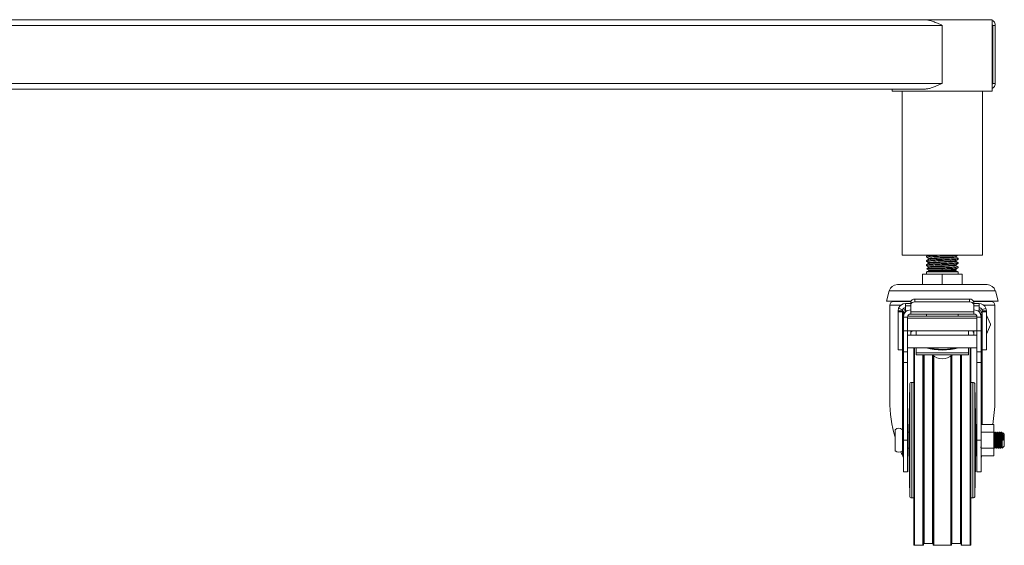
# Model space of a CAD drawing. Units: millimetres. Extents: x 262 to 4243, y 265 to 3187.
# Drawn here: x 1561 to 2029, y 631 to 881 of the extents above; entities that cross this region are included whole.
import ezdxf

# ---------------------------------------------------------------- set-up
doc = ezdxf.new("R2010")
doc.units = ezdxf.units.MM

msp = doc.modelspace()

# ---------------------------------------------------------------- linework, layer by layer
at = {"color": 7, "linetype": 'Continuous', "lineweight": 18}
for p, q in [((1161.71, 877.85), (1999.51, 877.85)), ((1170.06, 880.55), (1991.16, 880.55)), ((1991.16, 880.55), (2023.31, 880.55)), ((1999.51, 850.25), (1999.51, 877.85)), ((2023.31, 846.55), (2023.31, 880.55)), ((2023.31, 878.47), (2023.51, 877.85)), ((2023.51, 877.85), (2024.71, 877.85)), ((2023.51, 850.25), (2023.51, 877.85)), ((2024.71, 850.25), (2024.71, 877.85)), ((1161.71, 850.25), (1999.51, 850.25)), ((2023.31, 849.63), (2023.51, 850.25)), ((2023.51, 850.25), (2024.71, 850.25)), ((1170.06, 847.55), (1991.16, 847.55)), ((1975.71, 847.55), (1975.71, 846.55)), ((1975.71, 846.55), (2023.31, 846.55)), ((1980.46, 846.55), (1980.46, 768.55)), ((2018.56, 768.55), (2018.56, 846.55)), ((2018.56, 768.55), (1980.46, 768.55)), ((1992.01, 768.05), (1992.01, 767.55)), ((1992.01, 766.05), (1992.01, 765.55)), ((1992.01, 764.05), (1992.01, 763.55)), ((1993.09, 766.92), (1993.09, 766.69)), ((1993.09, 764.92), (1993.09, 764.69)), ((2005.91, 767.65), (2005.91, 767.9)), ((2005.91, 765.65), (2005.91, 765.9)), ((2005.91, 763.65), (2005.91, 763.9)), ((2007.01, 766.55), (2007.01, 767.05)), ((2007.01, 764.55), (2007.01, 765.05)), ((1990.01, 759.54), (1990.01, 754.54)), ((1990.01, 759.54), (1999.51, 759.54)), ((1992.01, 762.05), (1993.09, 761.42)), ((1992.01, 762.05), (1999.51, 762.05)), ((1993.09, 761.17), (1992.01, 760.55)), ((1992.01, 760.55), (1992.01, 759.54)), ((1992.01, 760.55), (1999.51, 760.55)), ((1993.09, 762.92), (1993.09, 762.69)), ((1993.09, 761.42), (1993.09, 761.17)), ((1993.09, 761.42), (1999.51, 761.42)), ((1993.09, 761.17), (1999.51, 761.17)), ((1999.51, 761.42), (1999.51, 762.05)), ((1999.51, 761.17), (1999.51, 761.42)), ((1999.51, 761.17), (2005.93, 761.17)), ((1999.51, 760.55), (2007.01, 760.55)), ((1999.51, 759.54), (1999.51, 754.54)), ((1999.51, 759.54), (2009.01, 759.54)), ((2004.05, 761.42), (2005.93, 761.42)), ((2005.91, 761.65), (2005.91, 761.9)), ((2006.12, 761.57), (2005.91, 761.69)), ((2005.93, 761.42), (2006.1, 761.52)), ((2005.93, 761.17), (2005.93, 761.42)), ((2007.01, 760.55), (2005.93, 761.17)), ((2007.01, 762.55), (2007.01, 763.05)), ((2007.01, 759.54), (2007.01, 760.55)), ((2009.01, 759.54), (2009.01, 754.54)), ((2020.87, 754.54), (1978.14, 754.54)), ((1974.28, 751.57), (1972.96, 746.64)), ((2026.06, 746.64), (2024.74, 751.57)), ((1984.57, 746.64), (1972.96, 746.64)), ((1976.31, 746.55), (1984.55, 746.55)), ((1982.01, 744.52), (1982.01, 745.55)), ((1984.51, 745.55), (1982.01, 745.55)), ((1984.51, 744.86), (1984.51, 746.28)), ((1984.51, 744.86), (1984.51, 741.57)), ((1986.51, 746.28), (1986.51, 747.69)), ((2012.51, 747.69), (1986.51, 747.69)), ((2012.51, 746.28), (1986.51, 746.28)), ((2012.51, 746.28), (2012.51, 747.69)), ((2026.06, 746.64), (2014.44, 746.64)), ((2014.47, 746.55), (2022.71, 746.55)), ((2014.51, 744.86), (2014.51, 746.28)), ((2017.01, 745.55), (2014.51, 745.55)), ((2014.51, 741.57), (2014.51, 744.86)), ((2017.01, 745.55), (2017.01, 744.52)), ((1974.51, 744.75), (1974.51, 699.47)), ((1978.74, 743.31), (1978.51, 742.05)), ((1978.51, 742.05), (1980.51, 742.05)), ((1978.51, 742.05), (1978.51, 741.55)), ((1980.51, 741.55), (1978.51, 741.55)), ((1978.51, 741.55), (1978.51, 723.55)), ((1978.74, 743.31), (1980.61, 742.59)), ((1980.61, 742.59), (1980.51, 742.05)), ((1980.51, 742.05), (1980.51, 741.55)), ((1980.51, 741.55), (1980.51, 723.55)), ((1982.01, 742.01), (1982.01, 744.52)), ((1982.65, 742.01), (1982.01, 742.01)), ((1982.01, 742.01), (1982.01, 741.5)), ((1984.51, 741.57), (2014.51, 741.57)), ((1984.51, 740.55), (1984.51, 741.57)), ((2014.51, 740.55), (1984.51, 740.55)), ((1992.01, 740.55), (1992.01, 739.55)), ((2007.01, 739.55), (2007.01, 740.55)), ((2014.51, 741.57), (2014.51, 740.55)), ((2017.01, 742.01), (2016.37, 742.01)), ((2017.01, 744.52), (2017.01, 742.01)), ((2017.01, 742.01), (2017.01, 741.5)), ((2020.27, 743.31), (2018.41, 742.59)), ((2018.51, 742.05), (2018.41, 742.59)), ((2018.51, 742.05), (2020.51, 742.05)), ((2018.51, 741.55), (2018.51, 742.05)), ((2018.51, 723.55), (2018.51, 741.55)), ((2018.51, 741.55), (2020.51, 741.55)), ((2020.51, 742.05), (2020.27, 743.31)), ((2020.51, 741.55), (2020.51, 742.05)), ((2020.51, 723.55), (2020.51, 741.55)), ((2024.51, 699.47), (2024.51, 744.75)), ((1981.01, 738.55), (1980.51, 738.55)), ((1980.57, 739.55), (1981.01, 739.55)), ((1981.01, 739.55), (1981.01, 739.05)), ((1983.01, 739.05), (1981.01, 739.05)), ((1981.01, 739.05), (1981.01, 732.55)), ((1983.01, 739.05), (1983.01, 732.55)), ((2016.01, 738.55), (1983.01, 738.55)), ((1983.09, 739.55), (2016.01, 739.55)), ((2016.01, 732.55), (2016.01, 739.05)), ((2018.01, 739.05), (2016.01, 739.05)), ((2018.01, 739.05), (2018.01, 739.55)), ((2018.44, 739.55), (2018.01, 739.55)), ((2018.01, 732.55), (2018.01, 739.05)), ((2018.51, 738.55), (2018.01, 738.55)), ((2022.51, 735.66), (2020.51, 740.05)), ((2022.51, 735.66), (2022.51, 735.44)), ((1980.51, 732.55), (1981.01, 732.55)), ((1983.01, 732.55), (1981.01, 732.55)), ((1981.01, 722.55), (1981.01, 732.55)), ((1983.01, 732.55), (2016.01, 732.55)), ((1983.01, 722.55), (1983.01, 732.55)), ((1984.51, 732.55), (1984.51, 730.55)), ((1985.81, 732.55), (1987.01, 732.55)), ((1987.01, 732.55), (1987.01, 730.55)), ((2012.01, 732.55), (2012.01, 730.55)), ((2013.21, 732.55), (2012.01, 732.55)), ((2014.51, 732.55), (2014.51, 730.55)), ((2016.01, 732.55), (2018.01, 732.55)), ((2016.01, 722.55), (2016.01, 732.55)), ((2018.01, 732.55), (2018.51, 732.55)), ((2018.01, 722.55), (2018.01, 732.55)), ((2020.51, 731.05), (2022.51, 735.44)), ((1980.51, 728.05), (1981.01, 728.05)), ((2016.01, 730.55), (1983.01, 730.55)), ((2018.01, 728.05), (2018.51, 728.05)), ((1980.51, 723.55), (1978.51, 723.55)), ((1983.01, 722.55), (1981.01, 722.55)), ((1981.01, 717.55), (1981.01, 722.55)), ((1983.01, 724.55), (2016.01, 724.55)), ((1983.01, 717.55), (1983.01, 722.55)), ((1986.01, 724.55), (1986.01, 630.85)), ((1987.01, 724.55), (1987.01, 722.08)), ((1987.01, 722.08), (2012.01, 722.08)), ((1987.01, 722.08), (1987.01, 721.12)), ((2012.01, 724.55), (2012.01, 722.08)), ((2012.01, 722.08), (2012.01, 721.12)), ((2013.01, 724.55), (2013.01, 630.85)), ((2016.01, 722.55), (2018.01, 722.55)), ((2016.01, 717.55), (2016.01, 722.55)), ((2018.01, 717.55), (2018.01, 722.55)), ((2018.51, 723.55), (2020.51, 723.55)), ((1981.01, 717.55), (1981.01, 680.55)), ((1983.01, 717.55), (1981.01, 717.55)), ((1983.01, 717.55), (1983.01, 680.55)), ((1987.01, 721.12), (2012.01, 721.12)), ((1990.61, 721.12), (1990.61, 630.85)), ((1995.21, 720.69), (1995.21, 630.85)), ((2003.81, 720.69), (2003.81, 630.85)), ((2008.41, 721.12), (2008.41, 630.85)), ((2016.01, 680.55), (2016.01, 717.55)), ((2016.01, 717.55), (2018.01, 717.55)), ((2018.01, 680.55), (2018.01, 717.55)), ((1986.01, 708.05), (1984.99, 708.05)), ((2014.03, 708.05), (2013.01, 708.05)), ((1983.99, 707.07), (1983.51, 684.55)), ((2015.51, 684.55), (2015.03, 707.07)), ((1977.01, 685.55), (1977.01, 675.55)), ((1980.51, 685.55), (1980.51, 675.55)), ((1981.01, 684.35), (1980.51, 684.35)), ((1983.51, 684.35), (1983.01, 684.35)), ((1983.51, 680.55), (1983.51, 684.55)), ((2015.51, 680.55), (2015.51, 684.55)), ((2015.76, 684.35), (2015.51, 684.35)), ((2024.01, 688.05), (2018.01, 688.05)), ((2024.01, 684.3), (2018.01, 684.3)), ((2024.01, 688.05), (2024.01, 684.3)), ((2024.01, 684.3), (2024.01, 676.8)), ((2024.76, 684.35), (2024.51, 684.35)), ((2025.76, 684.35), (2025.51, 684.35)), ((2026.76, 684.35), (2026.51, 684.35)), ((2027.76, 684.35), (2027.51, 684.35)), ((2028.31, 684.02), (2028.18, 683.8)), ((2029.01, 683.35), (2028.35, 684.01)), ((1981.01, 680.55), (1981.01, 665.55)), ((1981.01, 680.55), (1983.01, 680.55)), ((1983.01, 680.55), (1983.01, 665.55)), ((1983.51, 676.55), (1983.51, 680.55)), ((2015.51, 676.55), (2015.51, 680.55)), ((2016.01, 680.55), (2018.01, 680.55)), ((2016.01, 665.55), (2016.01, 680.55)), ((2018.01, 665.55), (2018.01, 680.55)), ((2024.08, 683.8), (2024.01, 683.93)), ((2028.01, 680.55), (2028.01, 676.75)), ((2028.48, 680.55), (2028.01, 680.55)), ((2029.01, 683.35), (2029.01, 677.75)), ((1980.51, 676.75), (1981.01, 676.75)), ((1983.01, 676.75), (1983.51, 676.75)), ((1983.51, 676.55), (1983.99, 654.03)), ((2015.03, 654.03), (2015.51, 676.55)), ((2015.51, 677.17), (2015.58, 677.3)), ((2024.01, 676.8), (2018.01, 676.8)), ((2024.01, 676.8), (2024.01, 673.04)), ((2024.01, 676.75), (2024.26, 676.75)), ((2025.01, 676.75), (2025.26, 676.75)), ((2026, 676.8), (2026.01, 676.75)), ((2026.01, 676.75), (2026.26, 676.75)), ((2027.01, 676.75), (2027.26, 676.75)), ((2028.01, 676.75), (2029.01, 677.75)), ((2024.01, 673.04), (2018.01, 673.04)), ((1981.01, 665.55), (1983.01, 665.55)), ((2016.01, 665.55), (2018.01, 665.55)), ((1984.99, 653.05), (1986.01, 653.05)), ((2013.01, 653.05), (2014.03, 653.05)), ((1986.31, 630.55), (1990.31, 630.55)), ((1990.91, 631.45), (1994.91, 631.45)), ((1995.51, 630.55), (2003.51, 630.55)), ((2004.11, 631.45), (2008.11, 631.45)), ((2008.71, 630.55), (2012.71, 630.55))]:
    msp.add_line(p, q, dxfattribs=at)
at = {"color": 8, "linetype": 'Continuous', "lineweight": 18}
for p, q in [((2024.74, 751.57), (1974.28, 751.57)), ((1979.78, 744.75), (1974.51, 744.75)), ((1984.51, 744.52), (1982.01, 744.52)), ((2017.01, 744.52), (2014.51, 744.52)), ((2024.51, 744.75), (2019.24, 744.75)), ((1980.57, 738.55), (1980.57, 739.55)), ((2018.44, 739.55), (2018.44, 738.55)), ((1980.57, 684.35), (1980.57, 728.05)), ((2018.44, 728.05), (2018.44, 688.05)), ((1986.31, 724.55), (1986.31, 630.55)), ((2012.71, 724.55), (2012.71, 630.55)), ((1990.31, 721.12), (1990.31, 630.55)), ((1990.91, 721.12), (1990.91, 631.45)), ((1994.91, 720.94), (1994.91, 631.45)), ((1995.51, 720.47), (1995.51, 630.55)), ((2003.51, 720.47), (2003.51, 630.55)), ((2004.11, 720.94), (2004.11, 631.45)), ((2008.11, 721.12), (2008.11, 631.45)), ((2008.71, 721.12), (2008.71, 630.55)), ((1984.99, 680.55), (1984.99, 708.05)), ((2014.03, 680.55), (2014.03, 708.05)), ((1983.99, 680.55), (1983.99, 707.07)), ((2015.03, 680.55), (2015.03, 707.07)), ((1983.99, 654.03), (1983.99, 680.55)), ((1984.99, 653.05), (1984.99, 680.55)), ((2014.03, 653.05), (2014.03, 680.55)), ((2015.03, 654.03), (2015.03, 680.55)), ((1980.57, 673.3), (1980.57, 676.75))]:
    msp.add_line(p, q, dxfattribs=at)
at = {"color": 8, "linetype": 'Continuous', "lineweight": 18, "flags": 128}
for points in [[(1994.57, 724.16), (1994.88, 724.33), (1995.44, 724.55)], [(2003.57, 724.55), (2004.14, 724.33), (2004.45, 724.15)]]:
    msp.add_lwpolyline(points, dxfattribs=at)
at = {"color": 7, "linetype": 'Continuous', "lineweight": 18, "flags": 128}
for points in [[(2024.5, 684.3), (2024.51, 684.35), (2024.57, 684.06), (2024.63, 683.24), (2024.7, 682), (2024.76, 680.55), (2024.82, 679.09), (2024.88, 677.86), (2024.95, 677.04), (2025.01, 676.75), (2025.01, 676.75)], [(2025.5, 684.3), (2025.51, 684.35), (2025.57, 684.06), (2025.63, 683.24), (2025.7, 682), (2025.76, 680.55), (2025.82, 679.09), (2025.88, 677.86), (2025.95, 677.04), (2026.01, 676.75), (2026.01, 676.75)], [(2026.5, 684.3), (2026.51, 684.35), (2026.57, 684.06), (2026.63, 683.24), (2026.7, 682), (2026.76, 680.55), (2026.82, 679.09), (2026.88, 677.86), (2026.95, 677.04), (2027.01, 676.75), (2027.01, 676.75)]]:
    msp.add_lwpolyline(points, dxfattribs=at)
at = {"color": 7, "linetype": 'Continuous', "lineweight": 18}
for centre, radius, start, end in [((1978.14, 750.54), 4, 90, 165), ((2020.87, 750.54), 4, 15, 90), ((1976.31, 744.75), 1.8, 90, 180), ((1982.01, 742.05), 3.5, 90, 158.846), ((1986.26, 745.92), 1.79, 81.9505, 168.5782), ((1986.26, 744.51), 1.79, 81.9505, 168.5782), ((2012.76, 745.92), 1.79, 11.4218, 98.0495), ((2012.76, 744.51), 1.79, 11.4218, 98.0495), ((2017.01, 742.05), 3.5, 21.154, 90), ((2022.71, 744.75), 1.8, 0, 90), ((1982.01, 742.05), 1.5, 90, 158.846), ((1984.51, 739.05), 3.5, 90, 180), ((1984.01, 739.55), 3, 131.8103, 180), ((1984.51, 739.05), 1.5, 90, 180), ((2014.51, 739.05), 3.5, 0, 90), ((2014.51, 739.05), 1.5, 0, 90), ((2017.01, 742.05), 1.5, 21.154, 90), ((2015.01, 739.55), 3, 0, 48.1897), ((2013.21, 731.05), 1.5, 29.9264, 90), ((1999.51, 726.21), 7, 226.7169, 313.2831), ((1984.99, 707.05), 1, 90, 178.7811), ((2014.03, 707.05), 1, 1.2189, 90), ((1978.76, 683.76), 2.5, 45.573, 134.427), ((1978.76, 677.33), 2.5, 225.573, 314.427), ((1984.99, 654.05), 1, 181.2189, 270), ((2014.03, 654.05), 1, 270, 358.7811), ((1986.31, 630.85), 0.3, 180, 270), ((1990.31, 630.85), 0.3, 270, 0), ((1990.91, 631.15), 0.3, 90, 180), ((1994.91, 631.15), 0.3, 0, 90), ((1995.51, 630.85), 0.3, 180, 270), ((2003.51, 630.85), 0.3, 270, 0), ((2004.11, 631.15), 0.3, 90, 180), ((2008.11, 631.15), 0.3, 0, 90), ((2008.71, 630.85), 0.3, 180, 270), ((2012.71, 630.85), 0.3, 270, 0)]:
    msp.add_arc(centre, radius, start, end, dxfattribs=at)
at = {"color": 8, "linetype": 'Continuous', "lineweight": 18}
msp.add_arc((1999.51, 750.87), 27.43, 253.6648, 286.3352, dxfattribs=at)
at = {"color": 7, "linetype": 'Continuous', "lineweight": 18}
for centre, major_axis, start_param, end_param in [((1999.51, 699.47), (0, 40.08), 1.570796, 2.021823), ((1999.51, 699.47), (0, 40.08), 4.423608, 4.712389), ((1999.51, 699.47), (0, 40.08), 2.22691, 2.282175), ((1979.21, 671.42), (0, 2.89), 5.100967, 5.423767), ((2019.81, 671.42), (0, 2.89), 0.972126, 1.182218)]:
    msp.add_ellipse(centre, major_axis=major_axis, ratio=0.623749, start_param=start_param, end_param=end_param, dxfattribs=at)
for points, knots in [([(1999.51, 877.85), (1998.77, 878.18), (1997.29, 878.85), (1995.28, 879.66), (1993.47, 880.24), (1992.16, 880.51), (1991.4, 880.54), (1991.16, 880.55)], [0, 0, 0, 0, 0.259415, 0.518554, 0.710525, 0.907043, 1, 1, 1, 1]), ([(2023.31, 880.19), (2023.55, 880.04), (2024.07, 879.7), (2024.59, 878.87), (2024.66, 878.21), (2024.71, 877.85)], [0, 0, 0, 0, 0.278687, 0.603107, 1, 1, 1, 1]), ([(1999.51, 850.25), (1998.77, 849.92), (1997.29, 849.25), (1995.28, 848.43), (1993.47, 847.86), (1992.16, 847.58), (1991.4, 847.56), (1991.16, 847.55)], [0, 0, 0, 0, 0.259415, 0.518554, 0.710525, 0.907043, 1, 1, 1, 1]), ([(2023.31, 847.9), (2023.55, 848.06), (2024.07, 848.4), (2024.59, 849.23), (2024.66, 849.89), (2024.71, 850.25)], [0, 0, 0, 0, 0.278687, 0.603107, 1, 1, 1, 1]), ([(2006.92, 768.55), (2006.92, 768.53), (2006.94, 768.47), (2006.1, 768.38), (2004.59, 768.28), (2002.51, 768.18), (2000.14, 768.07), (1997.7, 767.97), (1995.45, 767.87), (1993.61, 767.77), (1992.38, 767.66), (1992.04, 767.59), (1992, 767.54), (1992.05, 767.53), (1992.08, 767.52)], [0, 0, 0, 0, 0.062184, 0.161522, 0.261936, 0.361315, 0.46168, 0.561113, 0.661415, 0.760913, 0.86114, 0.960715, 0.974199, 1, 1, 1, 1]), ([(1992.85, 768.55), (1992.76, 768.5), (1992.49, 768.34), (1992.21, 768.18), (1992.03, 768.07)], [0, 0, 0, 0, 0.335513, 1, 1, 1, 1]), ([(1999.5, 768.55), (1999.3, 768.54), (1998.31, 768.5), (1996.53, 768.42), (1994.45, 768.32), (1992.92, 768.21), (1992.08, 768.13), (1992.09, 768.07), (1992.1, 768.05)], [0, 0, 0, 0, 0.049614, 0.255772, 0.459946, 0.666212, 0.870297, 1, 1, 1, 1]), ([(2005.92, 767.94), (2006.1, 768.04), (2006.46, 768.25), (2006.82, 768.46), (2007, 768.57)], [0, 0, 0, 0, 0.499978, 1, 1, 1, 1]), ([(2006.92, 766.55), (2006.92, 766.53), (2006.94, 766.47), (2006.1, 766.38), (2004.59, 766.28), (2002.51, 766.18), (2000.14, 766.07), (1997.7, 765.97), (1995.45, 765.87), (1993.61, 765.77), (1992.38, 765.66), (1992.04, 765.59), (1992, 765.54), (1992.05, 765.53), (1992.08, 765.52)], [0, 0, 0, 0, 0.062184, 0.161522, 0.261936, 0.361315, 0.46168, 0.561113, 0.661415, 0.760913, 0.86114, 0.960715, 0.974199, 1, 1, 1, 1]), ([(2006.92, 764.55), (2006.92, 764.53), (2006.94, 764.47), (2006.1, 764.38), (2004.59, 764.28), (2002.51, 764.18), (2000.14, 764.07), (1997.7, 763.97), (1995.45, 763.87), (1993.61, 763.77), (1992.38, 763.66), (1992.04, 763.59), (1992, 763.54), (1992.05, 763.53), (1992.08, 763.52)], [0, 0, 0, 0, 0.062184, 0.161522, 0.261936, 0.361315, 0.46168, 0.561113, 0.661415, 0.760913, 0.86114, 0.960715, 0.974199, 1, 1, 1, 1]), ([(1992.03, 767.52), (1992.21, 767.42), (1992.57, 767.21), (1992.92, 767.01), (1993.09, 766.91)], [0, 0, 0, 0, 0.513418, 1, 1, 1, 1]), ([(1993.12, 766.7), (1992.94, 766.6), (1992.58, 766.39), (1992.21, 766.18), (1992.03, 766.07)], [0, 0, 0, 0, 0.49989, 1, 1, 1, 1]), ([(1992.03, 765.52), (1992.21, 765.42), (1992.57, 765.21), (1992.92, 765.01), (1993.09, 764.91)], [0, 0, 0, 0, 0.513418, 1, 1, 1, 1]), ([(1993.12, 764.7), (1992.94, 764.6), (1992.58, 764.39), (1992.21, 764.18), (1992.03, 764.07)], [0, 0, 0, 0, 0.49989, 1, 1, 1, 1]), ([(2006.89, 767.07), (2006.94, 767.06), (2007.12, 767.01), (2006.61, 766.93), (2005.43, 766.83), (2003.59, 766.73), (2001.34, 766.62), (1998.9, 766.52), (1996.53, 766.42), (1994.45, 766.32), (1992.93, 766.21), (1992.08, 766.13), (1992.09, 766.07), (1992.1, 766.05)], [0, 0, 0, 0, 0.03814, 0.137751, 0.237981, 0.337512, 0.43782, 0.537283, 0.637655, 0.737062, 0.837487, 0.936851, 1, 1, 1, 1]), ([(2006.89, 765.07), (2006.94, 765.06), (2007.12, 765.01), (2006.61, 764.93), (2005.43, 764.83), (2003.59, 764.73), (2001.34, 764.62), (1998.9, 764.52), (1996.53, 764.42), (1994.45, 764.32), (1992.93, 764.21), (1992.08, 764.13), (1992.09, 764.07), (1992.1, 764.05)], [0, 0, 0, 0, 0.03814, 0.137751, 0.237981, 0.337512, 0.43782, 0.537283, 0.637655, 0.737062, 0.837487, 0.936851, 1, 1, 1, 1]), ([(2005.86, 767.94), (2005.87, 767.91), (2005.9, 767.85), (2005.15, 767.76), (2003.85, 767.65), (2002.64, 767.59), (2001.52, 767.52), (2000.51, 767.47), (1998.81, 767.39), (1996.96, 767.29), (1995.18, 767.19), (1993.88, 767.09), (1993.15, 767), (1993.16, 766.95), (1993.17, 766.92)], [0, 0, 0, 0, 0.078995, 0.179309, 0.280713, 0.381069, 0.385525, 0.459854, 0.533112, 0.634454, 0.73482, 0.836214, 0.936536, 1, 1, 1, 1]), ([(2005.86, 765.94), (2005.87, 765.91), (2005.9, 765.85), (2005.15, 765.76), (2003.85, 765.65), (2002.64, 765.59), (2001.52, 765.52), (2000.51, 765.47), (1998.81, 765.39), (1996.96, 765.29), (1995.18, 765.19), (1993.88, 765.09), (1993.15, 765), (1993.16, 764.95), (1993.17, 764.92)], [0, 0, 0, 0, 0.078995, 0.179309, 0.280713, 0.381069, 0.385525, 0.459854, 0.533112, 0.634454, 0.73482, 0.836214, 0.936536, 1, 1, 1, 1]), ([(2005.86, 763.94), (2005.87, 763.91), (2005.9, 763.85), (2005.15, 763.76), (2003.85, 763.65), (2002.64, 763.59), (2001.52, 763.52), (2000.51, 763.47), (1998.81, 763.39), (1996.96, 763.29), (1995.18, 763.19), (1993.88, 763.09), (1993.15, 763), (1993.16, 762.95), (1993.17, 762.92)], [0, 0, 0, 0, 0.078995, 0.179309, 0.280713, 0.381069, 0.385525, 0.459854, 0.533112, 0.634454, 0.73482, 0.836214, 0.936536, 1, 1, 1, 1]), ([(2005.87, 767.65), (2005.87, 767.65), (2005.89, 767.61), (2005.45, 767.54), (2004.5, 767.45), (2002.97, 767.35), (2001.08, 767.25), (1998.99, 767.15), (1996.96, 767.04), (1995.17, 766.94), (1993.89, 766.84), (1993.2, 766.76), (1993.2, 766.72), (1993.19, 766.7)], [0, 0, 0, 0, 0.026609, 0.112776, 0.21548, 0.317265, 0.42545, 0.532723, 0.640978, 0.74819, 0.856502, 0.963667, 1, 1, 1, 1]), ([(2005.87, 765.65), (2005.87, 765.65), (2005.89, 765.61), (2005.45, 765.54), (2004.5, 765.45), (2002.97, 765.35), (2001.08, 765.25), (1998.99, 765.15), (1996.96, 765.04), (1995.17, 764.94), (1993.89, 764.84), (1993.2, 764.76), (1993.2, 764.72), (1993.19, 764.7)], [0, 0, 0, 0, 0.026609, 0.112776, 0.21548, 0.317265, 0.42545, 0.532723, 0.640978, 0.74819, 0.856502, 0.963667, 1, 1, 1, 1]), ([(2005.87, 763.65), (2005.87, 763.65), (2005.89, 763.61), (2005.45, 763.54), (2004.5, 763.45), (2002.97, 763.35), (2001.08, 763.25), (1998.99, 763.15), (1996.96, 763.04), (1995.17, 762.94), (1993.89, 762.84), (1993.2, 762.76), (1993.2, 762.72), (1993.19, 762.7)], [0, 0, 0, 0, 0.026609, 0.112776, 0.21548, 0.317265, 0.42545, 0.532723, 0.640978, 0.74819, 0.856502, 0.963667, 1, 1, 1, 1]), ([(2006.98, 767.07), (2006.8, 767.18), (2006.45, 767.39), (2006.09, 767.59), (2005.91, 767.69)], [0, 0, 0, 0, 0.508689, 1, 1, 1, 1]), ([(2006.98, 765.07), (2006.8, 765.18), (2006.45, 765.39), (2006.09, 765.59), (2005.91, 765.69)], [0, 0, 0, 0, 0.508689, 1, 1, 1, 1]), ([(2006.98, 763.07), (2006.8, 763.18), (2006.45, 763.39), (2006.09, 763.59), (2005.91, 763.69)], [0, 0, 0, 0, 0.5086895, 1, 1, 1, 1]), ([(2005.92, 765.94), (2006.1, 766.04), (2006.46, 766.25), (2006.82, 766.46), (2007, 766.57)], [0, 0, 0, 0, 0.499978, 1, 1, 1, 1]), ([(2005.92, 763.94), (2006.1, 764.04), (2006.46, 764.25), (2006.82, 764.46), (2007, 764.57)], [0, 0, 0, 0, 0.499978, 1, 1, 1, 1]), ([(2006.89, 763.07), (2006.94, 763.06), (2007.12, 763.01), (2006.61, 762.93), (2005.43, 762.83), (2003.59, 762.73), (2001.34, 762.62), (1998.9, 762.52), (1996.53, 762.42), (1994.45, 762.32), (1992.91, 762.21), (1992.12, 762.13), (1992.04, 762.07), (1992.01, 762.05)], [0, 0, 0, 0, 0.038136, 0.1377354, 0.237954, 0.3374735, 0.4377697, 0.5372213, 0.6375825, 0.7369783, 0.8373918, 0.9367438, 1, 1, 1, 1]), ([(1992.03, 763.52), (1992.21, 763.42), (1992.57, 763.21), (1992.92, 763.01), (1993.09, 762.91)], [0, 0, 0, 0, 0.513418, 1, 1, 1, 1]), ([(1993.12, 762.7), (1992.94, 762.6), (1992.58, 762.39), (1992.21, 762.18), (1992.03, 762.07)], [0, 0, 0, 0, 0.4998898, 1, 1, 1, 1]), ([(2006.92, 762.55), (2006.92, 762.53), (2006.94, 762.47), (2006.1, 762.38), (2004.59, 762.28), (2002.51, 762.18), (2000.72, 762.1), (1999.71, 762.06), (1999.51, 762.05)], [0, 0, 0, 0, 0.127637, 0.331534, 0.537641, 0.741623, 0.947628, 1, 1, 1, 1]), ([(2005.86, 761.94), (2005.87, 761.91), (2005.9, 761.85), (2005.15, 761.76), (2003.85, 761.65), (2002.64, 761.59), (2001.52, 761.52), (2000.67, 761.48), (1999.84, 761.44), (1999.51, 761.42)], [0, 0, 0, 0, 0.155374, 0.352682, 0.552132, 0.749522, 0.758287, 0.904483, 1, 1, 1, 1]), ([(1999.51, 761.17), (2000.2, 761.21), (2001.57, 761.28), (2003.1, 761.36), (2003.83, 761.41), (2004.05, 761.42)], [0, 0, 0, 0, 0.408968, 0.817462, 1, 1, 1, 1]), ([(2005.87, 761.65), (2005.87, 761.65), (2005.89, 761.61), (2005.45, 761.54), (2004.75, 761.47), (2004.18, 761.43), (2004.05, 761.42)], [0, 0, 0, 0, 0.109479, 0.464007, 0.886575, 1, 1, 1, 1]), ([(2006.08, 761.55), (2006.03, 761.53), (2005.92, 761.5), (2005.07, 761.46), (2004.3, 761.43), (2004.05, 761.42)], [0, 0, 0, 0, 0.351561, 0.789119, 1, 1, 1, 1]), ([(2005.92, 761.94), (2006.1, 762.04), (2006.46, 762.25), (2006.82, 762.46), (2007, 762.57)], [0, 0, 0, 0, 0.499978, 1, 1, 1, 1]), ([(1985.81, 732.55), (1985.52, 732.5), (1985.05, 732.41), (1984.59, 732.02), (1984.52, 731.77), (1984.51, 731.7)], [0, 0, 0, 0, 0.527865, 0.88313, 1, 1, 1, 1]), ([(2005.83, 724.56), (2005.84, 724.57), (2005.86, 724.58), (2005.63, 724.47), (2005.14, 724.32), (2004.36, 724.13), (2003.32, 723.95), (2002.05, 723.8), (2000.63, 723.71), (1999.12, 723.7), (1997.62, 723.75), (1996.21, 723.88), (1995.03, 724.06), (1994.11, 724.25), (1993.51, 724.43), (1993.19, 724.56), (1993.18, 724.56), (1993.18, 724.57)], [0, 0, 0, 0, 0.023116, 0.077084, 0.13719, 0.204317, 0.277803, 0.356153, 0.437729, 0.521104, 0.605093, 0.688372, 0.76971, 0.840008, 0.904473, 0.962523, 1, 1, 1, 1]), ([(2016, 676.8), (2015.98, 676.85), (2015.94, 676.96), (2015.88, 677.8), (2015.82, 679.05), (2015.76, 680.55), (2015.7, 682.04), (2015.63, 683.3), (2015.57, 684.18), (2015.53, 684.29), (2015.51, 684.35)], [0, 0, 0, 0, 0.104946, 0.232811, 0.360676, 0.488541, 0.616406, 0.74427, 0.872135, 1, 1, 1, 1]), ([(2016.01, 683.93), (2015.98, 683.97), (2015.9, 684.11), (2015.82, 684.25), (2015.77, 684.34)], [0, 0, 0, 0, 0.343674, 1, 1, 1, 1]), ([(2024.5, 684.34), (2024.45, 684.25), (2024.34, 684.07), (2024.24, 683.89), (2024.18, 683.8)], [0, 0, 0, 0, 0.500079, 1, 1, 1, 1]), ([(2025.27, 676.8), (2025.27, 676.78), (2025.24, 676.65), (2025.2, 676.98), (2025.13, 677.78), (2025.07, 679.06), (2025.01, 680.55), (2024.95, 682.04), (2024.88, 683.3), (2024.82, 684.18), (2024.78, 684.29), (2024.76, 684.35)], [0, 0, 0, 0, 0.021914, 0.144175, 0.266435, 0.388696, 0.510957, 0.633218, 0.755478, 0.877739, 1, 1, 1, 1]), ([(2025.08, 683.8), (2025.03, 683.89), (2024.93, 684.07), (2024.82, 684.25), (2024.77, 684.34)], [0, 0, 0, 0, 0.499921, 1, 1, 1, 1]), ([(2025.5, 684.34), (2025.45, 684.25), (2025.34, 684.07), (2025.24, 683.89), (2025.18, 683.8)], [0, 0, 0, 0, 0.500079, 1, 1, 1, 1]), ([(2026.27, 676.8), (2026.27, 676.78), (2026.24, 676.65), (2026.2, 676.98), (2026.13, 677.78), (2026.07, 679.06), (2026.01, 680.55), (2025.95, 682.04), (2025.88, 683.3), (2025.82, 684.18), (2025.78, 684.29), (2025.76, 684.35)], [0, 0, 0, 0, 0.021914, 0.144175, 0.266435, 0.388696, 0.510957, 0.633218, 0.755478, 0.877739, 1, 1, 1, 1]), ([(2026.08, 683.8), (2026.03, 683.89), (2025.93, 684.07), (2025.82, 684.25), (2025.77, 684.34)], [0, 0, 0, 0, 0.499921, 1, 1, 1, 1]), ([(2026.5, 684.34), (2026.45, 684.25), (2026.34, 684.07), (2026.24, 683.89), (2026.18, 683.8)], [0, 0, 0, 0, 0.500079, 1, 1, 1, 1]), ([(2027.27, 676.8), (2027.27, 676.78), (2027.24, 676.65), (2027.2, 676.98), (2027.13, 677.78), (2027.07, 679.06), (2027.01, 680.55), (2026.95, 682.04), (2026.88, 683.3), (2026.82, 684.18), (2026.78, 684.29), (2026.76, 684.35)], [0, 0, 0, 0, 0.021914, 0.144175, 0.266435, 0.388696, 0.510957, 0.633218, 0.755478, 0.877739, 1, 1, 1, 1]), ([(2027.08, 683.8), (2027.03, 683.89), (2026.93, 684.07), (2026.82, 684.25), (2026.77, 684.34)], [0, 0, 0, 0, 0.499921, 1, 1, 1, 1]), ([(2027.5, 684.34), (2027.45, 684.25), (2027.34, 684.07), (2027.24, 683.89), (2027.18, 683.8)], [0, 0, 0, 0, 0.500079, 1, 1, 1, 1]), ([(2028, 676.8), (2027.98, 676.85), (2027.94, 676.96), (2027.88, 677.8), (2027.82, 679.05), (2027.76, 680.55), (2027.7, 682.04), (2027.63, 683.31), (2027.57, 684.12), (2027.53, 684.45), (2027.5, 684.32), (2027.5, 684.3)], [0, 0, 0, 0, 0.1025952, 0.2275952, 0.3525952, 0.4775952, 0.6025952, 0.7275952, 0.8525952, 0.9775952, 1, 1, 1, 1]), ([(2028.08, 683.8), (2028.03, 683.89), (2027.93, 684.07), (2027.82, 684.25), (2027.77, 684.34)], [0, 0, 0, 0, 0.499921, 1, 1, 1, 1]), ([(2028.48, 680.55), (2028.47, 680.93), (2028.45, 681.69), (2028.41, 682.71), (2028.38, 683.5), (2028.35, 683.99), (2028.33, 684.01), (2028.32, 684.01)], [0, 0, 0, 0, 0.202231, 0.404462, 0.606629, 0.811964, 1, 1, 1, 1]), ([(2015.68, 677.34), (2015.67, 677.38), (2015.63, 677.48), (2015.57, 678.18), (2015.53, 678.93), (2015.51, 679.3)], [0, 0, 0, 0, 0.287445, 0.643723, 1, 1, 1, 1]), ([(2024.27, 676.8), (2024.27, 676.78), (2024.24, 676.65), (2024.2, 676.98), (2024.13, 677.78), (2024.07, 679.06), (2024.03, 680.05), (2024.01, 680.55)], [0, 0, 0, 0, 0.042888, 0.282166, 0.521444, 0.760722, 1, 1, 1, 1]), ([(2024.58, 677.34), (2024.58, 677.32), (2024.55, 677.21), (2024.51, 677.49), (2024.45, 678.18), (2024.38, 679.27), (2024.32, 680.55), (2024.26, 681.83), (2024.2, 682.9), (2024.14, 683.62), (2024.1, 683.72), (2024.08, 683.76)], [0, 0, 0, 0, 0.02415, 0.14915, 0.27415, 0.39915, 0.52415, 0.64915, 0.77415, 0.89915, 1, 1, 1, 1]), ([(2024.68, 677.34), (2024.67, 677.38), (2024.63, 677.47), (2024.57, 678.19), (2024.51, 679.27), (2024.45, 680.55), (2024.38, 681.83), (2024.32, 682.92), (2024.26, 683.61), (2024.21, 683.89), (2024.19, 683.78), (2024.18, 683.76)], [0, 0, 0, 0, 0.10085, 0.22585, 0.35085, 0.47585, 0.60085, 0.72585, 0.85085, 0.97585, 1, 1, 1, 1]), ([(2025.58, 677.34), (2025.58, 677.32), (2025.55, 677.21), (2025.51, 677.49), (2025.45, 678.18), (2025.38, 679.27), (2025.32, 680.55), (2025.26, 681.83), (2025.2, 682.9), (2025.14, 683.62), (2025.1, 683.72), (2025.08, 683.76)], [0, 0, 0, 0, 0.02415, 0.14915, 0.27415, 0.39915, 0.52415, 0.64915, 0.77415, 0.89915, 1, 1, 1, 1]), ([(2025.68, 677.34), (2025.67, 677.38), (2025.63, 677.47), (2025.57, 678.19), (2025.51, 679.27), (2025.45, 680.55), (2025.38, 681.83), (2025.32, 682.92), (2025.26, 683.61), (2025.21, 683.89), (2025.19, 683.78), (2025.18, 683.76)], [0, 0, 0, 0, 0.1008502, 0.2258502, 0.3508502, 0.4758502, 0.6008502, 0.7258502, 0.8508502, 0.9758502, 1, 1, 1, 1]), ([(2026.58, 677.34), (2026.58, 677.32), (2026.55, 677.21), (2026.51, 677.49), (2026.45, 678.18), (2026.38, 679.27), (2026.32, 680.55), (2026.26, 681.83), (2026.2, 682.9), (2026.14, 683.62), (2026.1, 683.72), (2026.08, 683.76)], [0, 0, 0, 0, 0.02415, 0.14915, 0.27415, 0.39915, 0.52415, 0.64915, 0.77415, 0.89915, 1, 1, 1, 1]), ([(2026.68, 677.34), (2026.67, 677.38), (2026.63, 677.47), (2026.57, 678.19), (2026.51, 679.27), (2026.45, 680.55), (2026.38, 681.83), (2026.32, 682.92), (2026.26, 683.61), (2026.21, 683.89), (2026.19, 683.78), (2026.18, 683.76)], [0, 0, 0, 0, 0.10085, 0.22585, 0.35085, 0.47585, 0.60085, 0.72585, 0.85085, 0.97585, 1, 1, 1, 1]), ([(2027.58, 677.34), (2027.58, 677.32), (2027.55, 677.21), (2027.51, 677.49), (2027.45, 678.18), (2027.38, 679.27), (2027.32, 680.55), (2027.26, 681.83), (2027.2, 682.9), (2027.14, 683.62), (2027.1, 683.72), (2027.08, 683.76)], [0, 0, 0, 0, 0.02415, 0.14915, 0.27415, 0.39915, 0.52415, 0.64915, 0.77415, 0.89915, 1, 1, 1, 1]), ([(2027.68, 677.34), (2027.67, 677.38), (2027.63, 677.47), (2027.57, 678.19), (2027.51, 679.27), (2027.45, 680.55), (2027.38, 681.83), (2027.32, 682.92), (2027.26, 683.61), (2027.21, 683.89), (2027.19, 683.78), (2027.18, 683.76)], [0, 0, 0, 0, 0.10085, 0.22585, 0.35085, 0.47585, 0.60085, 0.72585, 0.85085, 0.97585, 1, 1, 1, 1]), ([(2028.32, 680.55), (2028.3, 680.98), (2028.26, 681.83), (2028.2, 682.9), (2028.14, 683.62), (2028.1, 683.72), (2028.08, 683.76)], [0, 0, 0, 0, 0.262688, 0.525375, 0.788063, 1, 1, 1, 1]), ([(2028.45, 680.55), (2028.42, 680.97), (2028.38, 681.83), (2028.32, 682.92), (2028.26, 683.61), (2028.21, 683.89), (2028.19, 683.78), (2028.18, 683.76)], [0, 0, 0, 0, 0.238481, 0.476963, 0.715444, 0.953926, 1, 1, 1, 1]), ([(2015.58, 677.34), (2015.58, 677.32), (2015.55, 677.2), (2015.53, 677.39), (2015.51, 677.54)], [0, 0, 0, 0, 0.161917, 1, 1, 1, 1]), ([(2015.68, 677.3), (2015.74, 677.21), (2015.84, 677.03), (2015.95, 676.85), (2016, 676.76)], [0, 0, 0, 0, 0.499921, 1, 1, 1, 1]), ([(2017.68, 677.3), (2017.74, 677.21), (2017.84, 677.03), (2017.95, 676.85), (2018, 676.76)], [0, 0, 0, 0, 0.499921, 1, 1, 1, 1]), ([(2024.27, 676.76), (2024.32, 676.85), (2024.43, 677.03), (2024.53, 677.21), (2024.58, 677.3)], [0, 0, 0, 0, 0.500079, 1, 1, 1, 1]), ([(2024.68, 677.3), (2024.74, 677.21), (2024.84, 677.03), (2024.95, 676.85), (2025, 676.76)], [0, 0, 0, 0, 0.499921, 1, 1, 1, 1]), ([(2025.27, 676.76), (2025.32, 676.85), (2025.43, 677.03), (2025.53, 677.21), (2025.58, 677.3)], [0, 0, 0, 0, 0.500079, 1, 1, 1, 1]), ([(2025.68, 677.3), (2025.74, 677.21), (2025.84, 677.03), (2025.95, 676.85), (2026, 676.76)], [0, 0, 0, 0, 0.499921, 1, 1, 1, 1]), ([(2026.27, 676.76), (2026.32, 676.85), (2026.43, 677.03), (2026.53, 677.21), (2026.58, 677.3)], [0, 0, 0, 0, 0.500079, 1, 1, 1, 1]), ([(2026.68, 677.3), (2026.74, 677.21), (2026.84, 677.03), (2026.95, 676.85), (2027, 676.76)], [0, 0, 0, 0, 0.499921, 1, 1, 1, 1]), ([(2027.27, 676.76), (2027.32, 676.85), (2027.43, 677.03), (2027.53, 677.21), (2027.58, 677.3)], [0, 0, 0, 0, 0.500079, 1, 1, 1, 1]), ([(2027.68, 677.3), (2027.74, 677.21), (2027.84, 677.03), (2027.95, 676.85), (2028, 676.76)], [0, 0, 0, 0, 0.499921, 1, 1, 1, 1])]:
    msp.add_open_spline(points, degree=3, knots=knots, dxfattribs=at)
at = {"color": 8, "linetype": 'Continuous', "lineweight": 18}
for points, knots in [([(1980.57, 739.55), (1980.59, 739.87), (1980.63, 740.6), (1981.03, 741.74), (1981.49, 742.63), (1981.92, 742.94), (1982.01, 742.99)], [0, 0, 0, 0, 0.226831, 0.523494, 0.908785, 1, 1, 1, 1]), ([(2017.01, 743.06), (2017.33, 742.68), (2017.87, 742.05), (2018.35, 740.79), (2018.41, 739.97), (2018.44, 739.55)], [0, 0, 0, 0, 0.416729, 0.70517, 1, 1, 1, 1])]:
    msp.add_open_spline(points, degree=3, knots=knots, dxfattribs=at)
at = {"color": 7, "linetype": 'Continuous', "lineweight": 18}
for points in [[(2016.01, 680.55), (2015.99, 681.05), (2015.95, 682.04), (2015.88, 683.3), (2015.82, 684.18), (2015.78, 684.29), (2015.76, 684.35)], [(2028.01, 680.55), (2027.99, 681.05), (2027.95, 682.04), (2027.88, 683.3), (2027.82, 684.18), (2027.78, 684.29), (2027.76, 684.35)]]:
    msp.add_open_spline(points, degree=3, dxfattribs=at)

doc.saveas('drawing.dxf')
